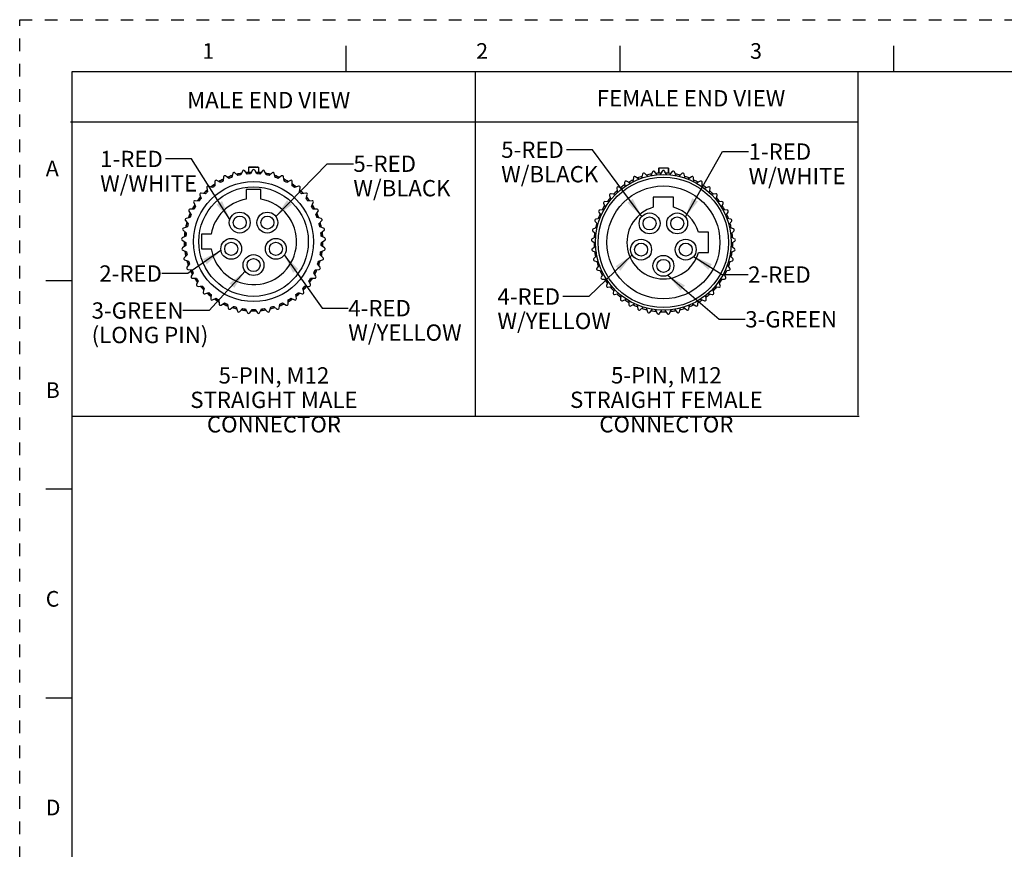
# Model space of a CAD drawing. Units: inches. Extents: x 0 to 22, y 0 to 17.
# Drawn here: x 0 to 9.4, y 9 to 17 of the extents above; entities that cross this region are included whole.
import ezdxf

# ---------------------------------------------------------------- set-up
doc = ezdxf.new("R2010")
doc.units = ezdxf.units.IN
doc.header["$LTSCALE"] = 1.21
doc.header["$MEASUREMENT"] = 0
doc.linetypes.add('HIDDEN', pattern=[0.2, 0.1, -0.1])
doc.layers.get('0').update_dxf_attribs({"linetype": 'CONTINUOUS'})
doc.layers.add('AXIS_PART', color=7, linetype='CONTINUOUS')
doc.layers.add('DEFAULT_2', color=8, linetype='HIDDEN')
doc.styles.get("Standard").update_dxf_attribs({"font": 'txt', "width": 0.8})
doc.styles.add('TEXTSTYLE_2', font='txt')
doc.dimstyles.get("Standard").update_dxf_attribs({"dimtxt": 0.15625, "dimasz": 0.1875, "dimexe": 0.18, "dimexo": 0.0625, "dimgap": 0.09, "dimtad": 0, "dimtih": 1, "dimtoh": 1, "dimzin": 4, "dimdsep": 46, "dimtxsty": 'STANDARD', "dimblk": '_FILLED', "dimblk1": '_FILLED', "dimblk2": '_FILLED', "dimcen": 0.09, "dimadec": 0, "dimazin": 0, "dimtol": 1, "dimtp": 0.05, "dimtm": 0.05, "dimtfac": 1, "dimtofl": 0, "dimtmove": 0, "dimatfit": 3, "dimldrblk": '_FILLED', "dimfxl": 1, "dimtolj": 1, "dimtzin": 4, "dimarcsym": 0})

# ---------------------------------------------------------------- blocks, each defined once
blk = doc.blocks.new('_FILLED')
at = {"color": 0, "linetype": 'BYBLOCK'}
blk.add_solid([(0, 0), (-1, 0.167), (-1, -0.167)], dxfattribs=at)

msp = doc.modelspace()

# ---------------------------------------------------------------- linework, layer by layer
at = {"color": 7, "linetype": 'CONTINUOUS'}
for p, q in [((3.125, 16.75), (3.125, 16.5)), ((5.75, 16.75), (5.75, 16.5)), ((8.375, 16.75), (8.375, 16.5)), ((0.5, 16.5), (0.5, 0.5)), ((21.495, 16.5), (0.5, 16.5)), ((2.1929, 15.586), (2.1929, 15.536)), ((2.1929, 15.586), (2.2896, 15.586)), ((2.1964, 15.5885), (2.2148, 15.5885)), ((2.2162, 15.5885), (2.2662, 15.5885)), ((2.2718, 15.5885), (2.286, 15.5885)), ((2.2896, 15.586), (2.2896, 15.536)), ((6.1207, 15.5784), (6.1207, 15.5294)), ((6.1207, 15.5784), (6.1243, 15.5784)), ((6.1243, 15.5809), (6.1243, 15.5294)), ((6.1243, 15.5809), (6.2139, 15.5809)), ((6.2139, 15.5809), (6.2139, 15.5294)), ((6.2173, 15.5784), (6.2174, 15.5784)), ((6.2174, 15.5784), (6.2174, 15.5294)), ((1.9532, 15.4938), (1.9491, 15.4542)), ((2.0052, 15.4792), (1.973, 15.5026)), ((2.0424, 15.5278), (2.0327, 15.4892)), ((2.0918, 15.5061), (2.0632, 15.5338)), ((2.1354, 15.5491), (2.1204, 15.5122)), ((2.1813, 15.5208), (2.1568, 15.5521)), ((2.1929, 15.536), (2.2181, 15.536)), ((2.2304, 15.5573), (2.2105, 15.5228)), ((2.272, 15.5228), (2.2521, 15.5573)), ((2.2643, 15.536), (2.2896, 15.536)), ((2.3257, 15.5521), (2.3012, 15.5208)), ((2.362, 15.5122), (2.3471, 15.5491)), ((2.4193, 15.5338), (2.3907, 15.5061)), ((2.4497, 15.4892), (2.4401, 15.5278)), ((2.5095, 15.5026), (2.4773, 15.4792)), ((2.5334, 15.4542), (2.5292, 15.4938)), ((5.8811, 15.4861), (5.8769, 15.4466)), ((5.9331, 15.4716), (5.9009, 15.495)), ((5.9702, 15.5202), (5.9606, 15.4816)), ((6.0197, 15.4985), (5.991, 15.5262)), ((6.0632, 15.5415), (6.0483, 15.5046)), ((6.1092, 15.5131), (6.0846, 15.5445)), ((6.1583, 15.5497), (6.1384, 15.5152)), ((6.1998, 15.5152), (6.1799, 15.5497)), ((6.2535, 15.5445), (6.229, 15.5131)), ((6.2899, 15.5046), (6.275, 15.5415)), ((6.3471, 15.5262), (6.3185, 15.4985)), ((6.3776, 15.4816), (6.368, 15.5202)), ((6.4373, 15.495), (6.4051, 15.4716)), ((6.4612, 15.4466), (6.4571, 15.4861)), ((1.7934, 15.3904), (1.8004, 15.3511)), ((1.8474, 15.3907), (1.81, 15.4043)), ((1.8697, 15.4476), (1.8711, 15.4079)), ((1.9232, 15.4404), (1.8881, 15.4591)), ((2.5944, 15.4591), (2.5592, 15.4404)), ((2.6114, 15.4079), (2.6128, 15.4476)), ((2.6725, 15.4043), (2.635, 15.3907)), ((2.6821, 15.3511), (2.689, 15.3904)), ((5.7213, 15.3827), (5.7282, 15.3435)), ((5.7753, 15.383), (5.7379, 15.3967)), ((5.7976, 15.44), (5.799, 15.4002)), ((5.8511, 15.4328), (5.8159, 15.4515)), ((6.5222, 15.4515), (6.4871, 15.4328)), ((6.5392, 15.4002), (6.5406, 15.44)), ((6.6003, 15.3967), (6.5629, 15.383)), ((6.61, 15.3435), (6.6169, 15.3827)), ((1.7259, 15.323), (1.7382, 15.2851)), ((1.7793, 15.3308), (1.7404, 15.3391)), ((2.1712, 15.3735), (2.1712, 15.28)), ((2.3112, 15.3735), (2.1712, 15.3735)), ((2.3112, 15.28), (2.3112, 15.3735)), ((2.7421, 15.3391), (2.7032, 15.3308)), ((2.7443, 15.2851), (2.7566, 15.323)), ((5.6537, 15.3154), (5.666, 15.2775)), ((5.7071, 15.3232), (5.6682, 15.3315)), ((6.0716, 15.2984), (6.0716, 15.2021)), ((6.2666, 15.2984), (6.0716, 15.2984)), ((6.2666, 15.2021), (6.2666, 15.2984)), ((6.67, 15.3315), (6.631, 15.3232)), ((6.6722, 15.2775), (6.6845, 15.3154)), ((1.6683, 15.2469), (1.6858, 15.2111)), ((1.7202, 15.2621), (1.6804, 15.2648)), ((2.802, 15.2648), (2.7623, 15.2621)), ((2.7967, 15.2111), (2.8141, 15.2469)), ((5.5962, 15.2393), (5.6136, 15.2035)), ((5.648, 15.2545), (5.6083, 15.2572)), ((6.7299, 15.2572), (6.6902, 15.2545)), ((6.7245, 15.2035), (6.742, 15.2393)), ((1.6332, 15.1034), (1.5943, 15.0951)), ((1.6219, 15.1635), (1.6442, 15.1305)), ((1.6711, 15.1858), (1.6314, 15.183)), ((2.851, 15.183), (2.8113, 15.1858)), ((2.8383, 15.1305), (2.8605, 15.1635)), ((2.8882, 15.0951), (2.8492, 15.1034)), ((5.5498, 15.1559), (5.5721, 15.1229)), ((5.599, 15.1782), (5.5593, 15.1754)), ((6.7789, 15.1754), (6.7392, 15.1782)), ((6.7661, 15.1229), (6.7884, 15.1559)), ((1.6072, 15.0165), (1.5698, 15.0029)), ((1.5876, 15.0745), (1.6142, 15.0449)), ((2.8682, 15.0449), (2.8949, 15.0745)), ((2.9127, 15.0029), (2.8753, 15.0165)), ((5.535, 15.0089), (5.4976, 14.9953)), ((5.5155, 15.0669), (5.5421, 15.0373)), ((5.5611, 15.0958), (5.5221, 15.0875)), ((6.816, 15.0875), (6.7771, 15.0958)), ((6.7961, 15.0373), (6.8227, 15.0669)), ((6.8406, 14.9953), (6.8032, 15.0089)), ((1.5934, 14.9269), (1.5583, 14.9082)), ((1.566, 14.9816), (1.5965, 14.956)), ((1.7412, 14.9435), (1.7412, 14.8035)), ((1.8347, 14.9435), (1.7412, 14.9435)), ((2.886, 14.956), (2.9165, 14.9816)), ((2.9242, 14.9082), (2.889, 14.9269)), ((5.5213, 14.9193), (5.4861, 14.9006)), ((5.4938, 14.974), (5.5243, 14.9484)), ((6.6016, 14.9634), (6.5052, 14.9634)), ((6.6016, 14.7684), (6.6016, 14.9634)), ((6.8138, 14.9484), (6.8443, 14.974)), ((6.852, 14.9006), (6.8169, 14.9193)), ((1.5575, 14.8866), (1.5913, 14.8655)), ((1.5923, 14.8362), (1.5601, 14.8128)), ((2.9224, 14.8128), (2.8902, 14.8362)), ((2.8912, 14.8655), (2.925, 14.8866)), ((5.4854, 14.879), (5.5191, 14.8579)), ((5.5202, 14.8286), (5.488, 14.8052)), ((6.8502, 14.8052), (6.818, 14.8286)), ((6.819, 14.8579), (6.8528, 14.879)), ((1.5624, 14.7913), (1.5987, 14.7751)), ((1.6038, 14.7463), (1.5752, 14.7186)), ((1.7412, 14.8035), (1.8347, 14.8035)), ((2.9073, 14.7186), (2.8787, 14.7463)), ((2.8837, 14.7751), (2.9201, 14.7913)), ((5.4902, 14.7837), (5.5266, 14.7675)), ((5.5317, 14.7387), (5.503, 14.711)), ((6.5052, 14.7684), (6.6016, 14.7684)), ((6.8351, 14.711), (6.8065, 14.7387)), ((6.8116, 14.7675), (6.848, 14.7837)), ((1.5804, 14.6976), (1.6187, 14.6866)), ((1.6277, 14.6588), (1.6032, 14.6274)), ((2.8793, 14.6274), (2.8547, 14.6588)), ((2.8638, 14.6866), (2.9021, 14.6976)), ((5.5083, 14.69), (5.5465, 14.679)), ((5.5556, 14.6512), (5.5311, 14.6198)), ((6.8071, 14.6198), (6.7826, 14.6512)), ((6.7916, 14.679), (6.8299, 14.69)), ((1.6113, 14.6074), (1.6508, 14.6018)), ((1.6636, 14.5755), (1.6437, 14.541)), ((2.8388, 14.541), (2.8189, 14.5755)), ((2.8317, 14.6018), (2.8711, 14.6074)), ((5.5392, 14.5997), (5.5786, 14.5942)), ((5.5914, 14.5679), (5.5715, 14.5334)), ((6.7666, 14.5334), (6.7467, 14.5679)), ((6.7596, 14.5942), (6.799, 14.5997)), ((0.25, 14.5), (0.5, 14.5)), ((1.6545, 14.5223), (1.6943, 14.5223)), ((1.7107, 14.498), (1.6958, 14.4611)), ((1.7091, 14.444), (1.7485, 14.4496)), ((2.734, 14.4496), (2.7734, 14.444)), ((2.7867, 14.4611), (2.7718, 14.498)), ((2.7882, 14.5223), (2.828, 14.5223)), ((5.5824, 14.5147), (5.6222, 14.5147)), ((5.6385, 14.4904), (5.6236, 14.4535)), ((5.637, 14.4364), (5.6764, 14.442)), ((6.6618, 14.442), (6.7012, 14.4364)), ((6.7146, 14.4535), (6.6996, 14.4904)), ((6.716, 14.5147), (6.7558, 14.5147)), ((1.7681, 14.4278), (1.7585, 14.3892)), ((1.7741, 14.3742), (1.8123, 14.3851)), ((1.8347, 14.3663), (1.8306, 14.3267)), ((2.6519, 14.3267), (2.6477, 14.3663)), ((2.6702, 14.3851), (2.7084, 14.3742)), ((2.724, 14.3892), (2.7144, 14.4278)), ((5.696, 14.4202), (5.6863, 14.3816)), ((5.7019, 14.3665), (5.7402, 14.3775)), ((5.7626, 14.3587), (5.7584, 14.3191)), ((6.5797, 14.3191), (6.5756, 14.3587)), ((6.598, 14.3775), (6.6363, 14.3665)), ((6.6518, 14.3816), (6.6422, 14.4202)), ((1.8481, 14.314), (1.8845, 14.3302)), ((1.9093, 14.3147), (1.9107, 14.2749)), ((1.9298, 14.2647), (1.9636, 14.2858)), ((1.9903, 14.2739), (1.9972, 14.2347)), ((2.0176, 14.2273), (2.0481, 14.2529)), ((2.4344, 14.2529), (2.4649, 14.2273)), ((2.4853, 14.2347), (2.4922, 14.2739)), ((2.5189, 14.2858), (2.5527, 14.2647)), ((2.5718, 14.2749), (2.5732, 14.3147)), ((2.598, 14.3302), (2.6344, 14.314)), ((5.7759, 14.3064), (5.8123, 14.3226)), ((5.8371, 14.3071), (5.8385, 14.2673)), ((5.8576, 14.2571), (5.8914, 14.2782)), ((5.9181, 14.2663), (5.9251, 14.2271)), ((6.4131, 14.2271), (6.42, 14.2663)), ((6.4468, 14.2782), (6.4805, 14.2571)), ((6.4996, 14.2673), (6.501, 14.3071)), ((6.5259, 14.3226), (6.5622, 14.3064)), ((2.0762, 14.2448), (2.0885, 14.207)), ((2.1097, 14.2025), (2.1363, 14.2321)), ((2.1653, 14.228), (2.1827, 14.1922)), ((2.2043, 14.1907), (2.2266, 14.2237)), ((2.2559, 14.2237), (2.2781, 14.1907)), ((2.2997, 14.1922), (2.3172, 14.228)), ((2.3462, 14.2321), (2.3728, 14.2025)), ((2.394, 14.207), (2.4063, 14.2448)), ((5.9454, 14.2197), (5.9759, 14.2453)), ((6.004, 14.2372), (6.0163, 14.1994)), ((6.0375, 14.1949), (6.0642, 14.2244)), ((6.0931, 14.2204), (6.1106, 14.1846)), ((6.1322, 14.1831), (6.1545, 14.2161)), ((6.1837, 14.2161), (6.206, 14.1831)), ((6.2276, 14.1846), (6.245, 14.2204)), ((6.274, 14.2244), (6.3007, 14.1949)), ((6.3218, 14.1994), (6.3341, 14.2372)), ((6.3623, 14.2453), (6.3928, 14.2197)), ((0.5, 12.5), (0.25, 12.5)), ((0.25, 10.5), (0.5, 10.5))]:
    msp.add_line(p, q, dxfattribs=at)
at = {"color": 2, "linetype": 'CONTINUOUS'}
for p, q in [((4.3661, 16.4936), (4.3661, 13.2026)), ((8.0353, 13.2099), (8.0353, 16.5009)), ((8.0353, 16.017), (0.4857, 16.017)), ((0.4963, 13.2019), (8.0459, 13.2019))]:
    msp.add_line(p, q, dxfattribs=at)
at = {"color": 7, "linetype": 'CONTINUOUS'}
for centre, radius in [((6.1691, 14.8659), 0.65), ((2.2412, 14.8735), 0.575), ((2.2412, 14.8735), 0.525), ((6.3013, 15.0479), 0.0625), ((6.3831, 14.7964), 0.0625), ((6.1691, 14.6409), 0.0625)]:
    msp.add_circle(centre, radius, dxfattribs=at)
for centre, radius, start, end in [((1.9657, 15.4925), 0.0125, 54, 174), ((2.2412, 14.8735), 0.665, 108.10123, 111.81485), ((2.2412, 14.8735), 0.6625, 108.09753, 111.90246), ((2.2412, 14.8735), 0.65, 108.70983, 111.29017), ((2.0545, 15.5248), 0.0125, 46, 166), ((2.2412, 14.8735), 0.665, 100.13973, 104.03398), ((2.2412, 14.8735), 0.6625, 99.99999, 103.85483), ((2.2412, 14.8735), 0.65, 100.70983, 103.29017), ((2.147, 15.5444), 0.0125, 38, 158), ((2.2412, 14.8735), 0.665, 94.17084, 95.83287), ((2.2412, 14.8735), 0.6625, 92.11424, 95.8467), ((2.2412, 14.8735), 0.65, 92.70983, 95.29017), ((2.2412, 15.551), 0.0125, 30, 150), ((2.2412, 14.8735), 0.6625, 84.1533, 87.88576), ((2.2412, 14.8735), 0.65, 84.70983, 87.29017), ((2.2412, 14.8735), 0.665, 84.16713, 85.82993), ((2.3355, 15.5444), 0.0125, 22, 142), ((2.2412, 14.8735), 0.6625, 76.14517, 80.00001), ((2.2412, 14.8735), 0.665, 75.96602, 79.86027), ((2.2412, 14.8735), 0.65, 76.70983, 79.29017), ((2.428, 15.5248), 0.0125, 14, 134), ((2.2412, 14.8735), 0.6625, 68.09754, 71.90247), ((2.2412, 14.8735), 0.665, 68.18516, 71.89877), ((2.2412, 14.8735), 0.65, 68.70983, 71.29017), ((2.5168, 15.4925), 0.0125, 6, 126), ((5.8935, 15.4848), 0.0125, 54, 174), ((6.1691, 14.8659), 0.665, 108.10123, 111.81485), ((5.9823, 15.5172), 0.0125, 46, 166), ((6.1691, 14.8659), 0.665, 100.13973, 104.03398), ((6.0748, 15.5368), 0.0125, 38, 158), ((6.1691, 14.8659), 0.665, 92.0421, 95.83287), ((6.1691, 15.5434), 0.0125, 30, 150), ((6.1691, 14.8659), 0.665, 84.16713, 87.9579), ((6.2634, 15.5368), 0.0125, 22, 142), ((6.1691, 14.8659), 0.665, 75.96602, 79.86027), ((6.3558, 15.5172), 0.0125, 14, 134), ((6.1691, 14.8659), 0.665, 68.18516, 71.89877), ((6.4447, 15.4848), 0.0125, 6, 126), ((1.8058, 15.3925), 0.0125, 70, 190), ((2.2412, 14.8735), 0.665, 124.1447, 127.80709), ((2.2412, 14.8735), 0.6625, 124.15331, 127.88576), ((2.2412, 14.8735), 0.65, 124.70983, 127.29017), ((1.8822, 15.4481), 0.0125, 62, 182), ((2.2412, 14.8735), 0.665, 116.10384, 119.99984), ((2.2412, 14.8735), 0.6625, 116.14517, 119.98065), ((2.2412, 14.8735), 0.65, 116.70983, 119.29017), ((2.2412, 14.8735), 0.6625, 60.01935, 63.85483), ((2.2412, 14.8735), 0.65, 60.70983, 63.29017), ((2.2412, 14.8735), 0.665, 60.0001, 63.89617), ((2.6003, 15.4481), 0.0125, 358, 118), ((2.2412, 14.8735), 0.65, 52.70983, 55.29017), ((2.2412, 14.8735), 0.6625, 52.11424, 55.84669), ((2.2412, 14.8735), 0.665, 52.19291, 55.8553), ((2.6767, 15.3925), 0.0125, 350, 110), ((5.7336, 15.3849), 0.0125, 70, 190), ((6.1691, 14.8659), 0.665, 124.14469, 127.80709), ((5.8101, 15.4405), 0.0125, 62, 182), ((6.1691, 14.8659), 0.665, 116.10384, 119.99984), ((6.1691, 14.8659), 0.665, 60.00008, 63.89616), ((6.5281, 15.4405), 0.0125, 358, 118), ((6.1691, 14.8659), 0.665, 52.19291, 55.8553), ((6.6046, 15.3849), 0.0125, 350, 110), ((2.2412, 14.8735), 0.665, 140.1737, 143.81053), ((2.2412, 14.8735), 0.6625, 140.01935, 143.85483), ((1.7378, 15.3269), 0.0125, 78, 198), ((2.2412, 14.8735), 0.665, 132.06024, 136.04679), ((2.2412, 14.8735), 0.6625, 132.11424, 135.8467), ((2.2412, 14.8735), 0.65, 132.70983, 135.29017), ((2.2412, 14.8735), 0.65, 44.70983, 47.29017), ((2.2412, 14.8735), 0.6625, 44.1533, 47.88576), ((2.2412, 14.8735), 0.665, 43.95319, 47.93974), ((2.7447, 15.3269), 0.0125, 342, 102), ((2.2412, 14.8735), 0.6625, 36.14517, 39.98064), ((2.2412, 14.8735), 0.665, 36.18944, 39.82628), ((6.1691, 14.8659), 0.665, 140.1737, 143.81056), ((5.6656, 15.3192), 0.0125, 78, 198), ((6.1691, 14.8659), 0.665, 132.06023, 136.04679), ((6.1691, 14.8659), 0.665, 43.95319, 47.93974), ((6.6726, 15.3192), 0.0125, 342, 102), ((6.1691, 14.8659), 0.665, 36.18943, 39.82628), ((2.2412, 14.8735), 0.665, 148.00976, 151.99017), ((2.2412, 14.8735), 0.6625, 148.09754, 151.90246), ((1.6796, 15.2524), 0.0125, 86, 206), ((2.2412, 14.8735), 0.65, 148.70983, 151.29017), ((2.2412, 14.8735), 0.65, 140.70983, 143.29017), ((2.2412, 14.8735), 0.4125, 99.7702, 170.2298), ((2.2412, 14.8735), 0.4125, 189.7702, 80.2298), ((2.2412, 14.8735), 0.65, 36.70983, 39.29017), ((2.2412, 14.8735), 0.65, 28.70983, 31.29017), ((2.8029, 15.2524), 0.0125, 334, 94), ((2.2412, 14.8735), 0.6625, 28.09754, 31.90246), ((2.2412, 14.8735), 0.665, 28.00981, 31.99022), ((6.1691, 14.8659), 0.665, 148.00977, 151.99018), ((5.6074, 15.2448), 0.0125, 86, 206), ((6.1691, 14.8659), 0.35, 106.17496, 343.82504), ((6.1691, 14.8659), 0.35, 16.17496, 73.82504), ((6.7308, 15.2448), 0.0125, 334, 94), ((6.1691, 14.8659), 0.665, 28.0098, 31.99021), ((2.2412, 14.8735), 0.665, 156.18943, 159.82626), ((2.2412, 14.8735), 0.6625, 156.14517, 159.98065), ((1.6323, 15.1705), 0.0125, 94, 214), ((2.2412, 14.8735), 0.65, 156.70983, 159.29017), ((2.2412, 14.8735), 0.65, 20.70983, 23.29017), ((2.2412, 14.8735), 0.6625, 20.01935, 23.85483), ((2.2412, 14.8735), 0.665, 20.17371, 23.81056), ((2.8502, 15.1705), 0.0125, 326, 86), ((6.1691, 14.8659), 0.665, 156.18946, 159.82629), ((5.5602, 15.1629), 0.0125, 94, 214), ((6.1691, 14.8659), 0.665, 20.17371, 23.81056), ((6.778, 15.1629), 0.0125, 326, 86), ((1.5969, 15.0829), 0.0125, 102, 222), ((2.2412, 14.8735), 0.665, 163.9532, 167.93976), ((2.2412, 14.8735), 0.6625, 164.1533, 167.88576), ((2.2412, 14.8735), 0.65, 164.70983, 167.29017), ((2.2412, 14.8735), 0.65, 12.70983, 15.29017), ((2.2412, 14.8735), 0.6625, 12.11424, 15.8467), ((2.2412, 14.8735), 0.665, 12.06026, 16.04682), ((2.8856, 15.0829), 0.0125, 318, 78), ((5.5247, 15.0753), 0.0125, 102, 222), ((6.1691, 14.8659), 0.665, 163.95321, 167.93974), ((6.1691, 14.8659), 0.665, 12.06027, 16.04683), ((6.8134, 15.0753), 0.0125, 318, 78), ((1.574, 14.9912), 0.0125, 110, 230), ((2.2412, 14.8735), 0.665, 172.19296, 175.85532), ((2.2412, 14.8735), 0.6625, 172.11423, 175.8467), ((2.2412, 14.8735), 0.65, 172.70983, 175.29017), ((2.2412, 14.8735), 0.65, 4.70983, 7.29017), ((2.2412, 14.8735), 0.6625, 4.1533, 7.88576), ((2.2412, 14.8735), 0.665, 4.1447, 7.80711), ((2.9084, 14.9912), 0.0125, 310, 70), ((5.5019, 14.9836), 0.0125, 110, 230), ((6.1691, 14.8659), 0.665, 172.19294, 175.85531), ((6.1691, 14.8659), 0.665, 4.14469, 7.80709), ((6.8363, 14.9836), 0.0125, 310, 70), ((1.5642, 14.8972), 0.0125, 118, 238), ((2.2412, 14.8735), 0.665, 180.00033, 183.8962), ((2.2412, 14.8735), 0.6625, 180.00008, 183.85483), ((2.2412, 14.8735), 0.65, 180.70983, 183.29017), ((2.2412, 14.8735), 0.65, 356.70983, 359.29017), ((2.2412, 14.8735), 0.6625, 356.14517, 0.00008), ((2.2412, 14.8735), 0.665, 356.10389, 0.00033), ((2.9183, 14.8972), 0.0125, 302, 62), ((5.492, 14.8896), 0.0125, 118, 238), ((6.1691, 14.8659), 0.665, 179.99967, 183.89611), ((6.1691, 14.8659), 0.665, 356.10386, 0.00025), ((6.8462, 14.8896), 0.0125, 302, 62), ((1.5675, 14.8027), 0.0125, 126, 246), ((2.2412, 14.8735), 0.665, 188.18516, 191.89876), ((2.2412, 14.8735), 0.6625, 188.09754, 191.90247), ((2.2412, 14.8735), 0.65, 188.70983, 191.29017), ((2.2412, 14.8735), 0.65, 348.70983, 351.29017), ((2.2412, 14.8735), 0.6625, 348.09754, 351.90247), ((2.2412, 14.8735), 0.665, 348.10124, 351.81487), ((2.915, 14.8027), 0.0125, 294, 54), ((5.4953, 14.7951), 0.0125, 126, 246), ((6.1691, 14.8659), 0.665, 188.18513, 191.89876), ((6.1691, 14.8659), 0.665, 348.10124, 351.81488), ((6.8429, 14.7951), 0.0125, 294, 54), ((1.5839, 14.7096), 0.0125, 134, 254), ((1.6131, 14.6197), 0.0125, 142, 262), ((2.2412, 14.8735), 0.665, 195.96601, 199.86026), ((2.2412, 14.8735), 0.6625, 196.14517, 200.00006), ((2.2412, 14.8735), 0.65, 196.70983, 199.29017), ((2.2412, 14.8735), 0.65, 340.70983, 343.29017), ((2.2412, 14.8735), 0.6625, 340.00009, 343.85483), ((2.2412, 14.8735), 0.665, 340.13975, 344.03396), ((2.8694, 14.6197), 0.0125, 278, 38), ((2.8986, 14.7096), 0.0125, 286, 46), ((5.5117, 14.702), 0.0125, 134, 254), ((6.1691, 14.8659), 0.665, 195.96604, 199.86025), ((6.1691, 14.8659), 0.665, 340.13978, 344.03396), ((6.8265, 14.702), 0.0125, 286, 46), ((2.2412, 14.8735), 0.665, 204.16714, 207.95789), ((2.2412, 14.8735), 0.6625, 204.1533, 207.88576), ((1.6545, 14.5348), 0.0125, 150, 270), ((2.2412, 14.8735), 0.65, 204.70983, 207.29017), ((2.2412, 14.8735), 0.65, 332.70983, 335.29017), ((2.2412, 14.8735), 0.6625, 332.11424, 335.8467), ((2.828, 14.5348), 0.0125, 270, 30), ((2.2412, 14.8735), 0.665, 332.0421, 335.83283), ((5.5409, 14.6121), 0.0125, 142, 262), ((6.1691, 14.8659), 0.665, 204.16717, 207.9579), ((5.5824, 14.5272), 0.0125, 150, 270), ((6.7558, 14.5272), 0.0125, 270, 30), ((6.1691, 14.8659), 0.665, 332.04211, 335.83286), ((6.7973, 14.6121), 0.0125, 278, 38), ((2.2412, 14.8735), 0.665, 212.04209, 215.83289), ((2.2412, 14.8735), 0.6625, 212.11423, 215.8467), ((2.2412, 14.8735), 0.65, 212.70983, 215.29017), ((1.7074, 14.4564), 0.0125, 158, 278), ((2.2412, 14.8735), 0.665, 220.13974, 224.03396), ((2.2412, 14.8735), 0.6625, 220.01935, 223.85483), ((2.2412, 14.8735), 0.65, 220.70983, 223.29017), ((2.2412, 14.8735), 0.65, 316.70983, 319.29017), ((2.2412, 14.8735), 0.6625, 316.14517, 319.98064), ((2.2412, 14.8735), 0.665, 315.96605, 319.86023), ((2.2412, 14.8735), 0.65, 324.70983, 327.29017), ((2.7751, 14.4564), 0.0125, 262, 22), ((2.2412, 14.8735), 0.6625, 324.15331, 327.88576), ((2.2412, 14.8735), 0.665, 324.16709, 327.9579), ((6.1691, 14.8659), 0.665, 212.0421, 215.83291), ((5.6352, 14.4488), 0.0125, 158, 278), ((6.703, 14.4488), 0.0125, 262, 22), ((6.1691, 14.8659), 0.665, 324.1671, 327.95789), ((1.7706, 14.3862), 0.0125, 166, 286), ((2.2412, 14.8735), 0.665, 228.10121, 231.81484), ((2.2412, 14.8735), 0.6625, 228.09754, 231.90246), ((2.2412, 14.8735), 0.65, 228.70983, 231.29017), ((2.2412, 14.8735), 0.65, 308.70983, 311.29017), ((2.2412, 14.8735), 0.6625, 308.09753, 311.90245), ((2.2412, 14.8735), 0.665, 308.18514, 311.89879), ((2.7119, 14.3862), 0.0125, 254, 14), ((6.1691, 14.8659), 0.665, 220.13977, 224.03395), ((5.6985, 14.3786), 0.0125, 166, 286), ((6.1691, 14.8659), 0.665, 228.10121, 231.81486), ((6.1691, 14.8659), 0.665, 308.18513, 311.89878), ((6.6397, 14.3786), 0.0125, 254, 14), ((6.1691, 14.8659), 0.665, 315.96605, 319.86022), ((1.843, 14.3254), 0.0125, 174, 294), ((2.2412, 14.8735), 0.665, 236.10384, 240.0001), ((2.2412, 14.8735), 0.6625, 236.14517, 239.98065), ((2.2412, 14.8735), 0.65, 236.70983, 239.29017), ((1.9232, 14.2753), 0.0125, 182, 302), ((2.2412, 14.8735), 0.665, 244.14469, 247.80709), ((2.2412, 14.8735), 0.6625, 244.1533, 247.88576), ((2.2412, 14.8735), 0.65, 244.70983, 247.29017), ((2.2412, 14.8735), 0.65, 252.70983, 255.29017), ((2.2412, 14.8735), 0.65, 284.70983, 287.29017), ((2.2412, 14.8735), 0.6625, 292.11424, 295.8467), ((2.2412, 14.8735), 0.65, 292.70983, 295.29017), ((2.2412, 14.8735), 0.665, 292.19291, 295.85532), ((2.5593, 14.2753), 0.0125, 238, 358), ((2.2412, 14.8735), 0.6625, 300.01936, 303.85482), ((2.2412, 14.8735), 0.65, 300.70983, 303.29017), ((2.2412, 14.8735), 0.665, 299.99984, 303.89616), ((2.6395, 14.3254), 0.0125, 246, 6), ((5.7709, 14.3178), 0.0125, 174, 294), ((6.1691, 14.8659), 0.665, 236.10384, 240.00016), ((5.851, 14.2677), 0.0125, 182, 302), ((6.1691, 14.8659), 0.665, 244.14468, 247.80709), ((6.1691, 14.8659), 0.665, 292.19291, 295.85532), ((6.4872, 14.2677), 0.0125, 238, 358), ((6.1691, 14.8659), 0.665, 299.99984, 303.89615), ((6.5673, 14.3178), 0.0125, 246, 6), ((2.0095, 14.2369), 0.0125, 190, 310), ((2.2412, 14.8735), 0.665, 252.06027, 256.04682), ((2.2412, 14.8735), 0.6625, 252.11424, 255.8467), ((2.1004, 14.2108), 0.0125, 198, 318), ((2.2412, 14.8735), 0.6625, 260.00001, 263.85483), ((2.2412, 14.8735), 0.665, 260.17372, 263.81057), ((2.2412, 14.8735), 0.65, 260.70983, 263.29017), ((2.194, 14.1977), 0.0125, 206, 326), ((2.2412, 14.8735), 0.665, 268.00979, 271.99021), ((2.2412, 14.8735), 0.6625, 268.09754, 271.90246), ((2.2412, 14.8735), 0.65, 268.70983, 271.29017), ((2.2885, 14.1977), 0.0125, 214, 334), ((2.2412, 14.8735), 0.6625, 276.14517, 279.99999), ((2.2412, 14.8735), 0.665, 276.18943, 279.82628), ((2.2412, 14.8735), 0.65, 276.70983, 279.29017), ((2.3821, 14.2108), 0.0125, 222, 342), ((2.2412, 14.8735), 0.665, 283.95318, 287.93973), ((2.2412, 14.8735), 0.6625, 284.1533, 287.88576), ((2.473, 14.2369), 0.0125, 230, 350), ((5.9374, 14.2293), 0.0125, 190, 310), ((6.1691, 14.8659), 0.665, 252.06027, 256.04682), ((6.0282, 14.2032), 0.0125, 198, 318), ((6.1691, 14.8659), 0.665, 260.17372, 263.81057), ((6.1218, 14.1901), 0.0125, 206, 326), ((6.1691, 14.8659), 0.665, 268.00979, 271.99021), ((6.2163, 14.1901), 0.0125, 214, 334), ((6.1691, 14.8659), 0.665, 276.18943, 279.82628), ((6.3099, 14.2032), 0.0125, 222, 342), ((6.1691, 14.8659), 0.665, 283.95318, 287.93973), ((6.4008, 14.2293), 0.0125, 230, 350)]:
    msp.add_arc(centre, radius, start, end, dxfattribs=at)
at = {"layer": 'AXIS_PART', "color": 7, "linetype": 'CONTINUOUS'}
for centre, radius in [((6.1691, 14.8659), 0.625), ((6.1691, 14.8659), 0.5413), ((2.109, 15.0556), 0.1), ((2.109, 15.0556), 0.0625), ((2.3735, 15.0556), 0.1), ((2.3735, 15.0556), 0.0625), ((6.0368, 15.0479), 0.1), ((6.0368, 15.0479), 0.0625), ((6.3013, 15.0479), 0.1), ((2.0273, 14.804), 0.1), ((2.0273, 14.804), 0.0625), ((2.4552, 14.804), 0.1), ((2.4552, 14.804), 0.0625), ((5.9551, 14.7964), 0.1), ((5.9551, 14.7964), 0.0625), ((6.3831, 14.7964), 0.1), ((2.2412, 14.6485), 0.1), ((6.1691, 14.6409), 0.1), ((2.2412, 14.6485), 0.0625)]:
    msp.add_circle(centre, radius, dxfattribs=at)
at = {"layer": 'DEFAULT_2', "color": 8, "linetype": 'HIDDEN'}
for p, q in [((0, 0), (0, 17)), ((0, 17), (22, 17))]:
    msp.add_line(p, q, dxfattribs=at)

# ---------------------------------------------------------------- texts
at = {"color": 2, "linetype": 'CONTINUOUS', "char_height": 0.15, "attachment_point": 1, "line_spacing_factor": 0.9, "style": 'TEXTSTYLE_2'}
for s, insert, width in [('\\Q0.000018724;1', (1.75, 16.775), 0.0625), ('\\Q0.000018724;2', (4.375, 16.775), 0.1375), ('\\Q0.000018724;3', (7, 16.775), 0.1375), ('\\Q0.000018724;A', (0.25, 15.65), 0.15), ('\\Q0.000018724;B', (0.25, 13.525), 0.1375), ('\\Q0.000018724;C', (0.25, 11.525), 0.15), ('\\Q0.000018724;D', (0.25, 9.525), 0.15)]:
    msp.add_mtext(s, dxfattribs=dict(at, insert=insert, width=width))
at = {"color": 2, "linetype": 'CONTINUOUS', "char_height": 0.15625, "line_spacing_factor": 0.9}
for s, insert, width, attachment_point in [('FEMALE END VIEW', (5.5301, 16.3251), 1.875, 1), ('MALE END VIEW', (1.6042, 16.3081), 1.625, 1), ('5-RED\\PW/BLACK', (4.6146, 15.832), 0.875, 1), ('1-RED\\PW/WHITE', (6.9854, 15.8141), 0.875, 1), ('1-RED\\PW/WHITE', (0.7715, 15.7437), 0.875, 1), ('5-RED\\PW/BLACK', (3.1981, 15.6978), 0.875, 1), ('2-RED', (1.3628, 14.6456), 0.625, 3), ('2-RED', (6.9812, 14.6356), 0.625, 1), ('4-RED\\PW/YELLOW', (4.579, 14.4253), 1, 1), ('3-GREEN\\P(LONG PIN)', (0.6896, 14.2911), 1.25, 1), ('4-RED\\PW/YELLOW', (3.149, 14.3138), 1, 1), ('3-GREEN', (6.9537, 14.2068), 0.875, 1), ('5-PIN, M12\\PSTRAIGHT MALE CONNECTOR', (2.4367, 13.6694), 2.875, 2), ('5-PIN, M12\\PSTRAIGHT FEMALE CONNECTOR', (6.1975, 13.6701), 3.125, 2)]:
    msp.add_mtext(s, dxfattribs=dict(at, insert=insert, width=width, attachment_point=attachment_point))

# ---------------------------------------------------------------- leaders
at = {"color": 2, "linetype": 'CONTINUOUS'}
for points in [[(2.0139, 15.0865), (1.6465, 15.6655), (1.3965, 15.6655)], [(5.9615, 15.1137), (5.4896, 15.7539), (5.2396, 15.7539)], [(6.3797, 15.1101), (6.7354, 15.736), (6.9854, 15.736)], [(2.4544, 15.1143), (2.9481, 15.6196), (3.1981, 15.6196)], [(1.9287, 14.7873), (1.6128, 14.5675), (1.3628, 14.5675)], [(2.5361, 14.7452), (2.899, 14.2356), (3.149, 14.2356)], [(5.8693, 14.7451), (5.454, 14.3472), (5.204, 14.3472)], [(6.4587, 14.7311), (6.7312, 14.5575), (6.9812, 14.5575)], [(2.1603, 14.5897), (1.8146, 14.213), (1.5646, 14.213)], [(6.2124, 14.5509), (6.7037, 14.1287), (6.9537, 14.1287)]]:
    msp.add_leader(points, dimstyle='STANDARD', override={"dimtad": 0}, dxfattribs=at)

doc.saveas('drawing.dxf')
